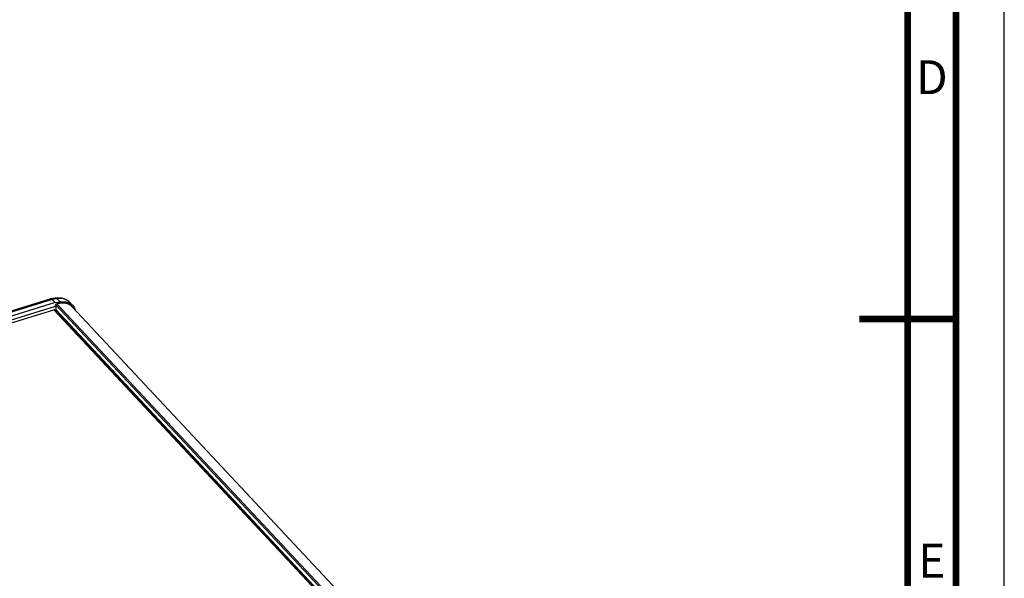
# Model space of a CAD drawing. Units: millimetres. Extents: x 0 to 594, y 0 to 420.
# Drawn here: x 492 to 594, y 183 to 241 of the extents above; entities that cross this region are included whole.
import ezdxf

# ---------------------------------------------------------------- set-up
doc = ezdxf.new("R2010")
doc.units = ezdxf.units.MM
doc.header["$LTSCALE"] = 32.67
doc.layers.get('0').update_dxf_attribs({"linetype": 'CONTINUOUS'})
doc.styles.get("Standard").update_dxf_attribs({"font": 'myriadpro-light.otf'})

msp = doc.modelspace()

# ---------------------------------------------------------------- linework, layer by layer
at = {"color": 7, "linetype": 'CONTINUOUS'}
for p, q in [((594, 0), (594, 420)), ((449.274, 197.815), (495.247, 212.09)), ((495.454, 212.008), (449.424, 197.715)), ((495.247, 212.09), (495.267, 212.095)), ((495.267, 212.095), (495.788, 212.172)), ((495.267, 212.095), (495.359, 212.079)), ((495.359, 212.079), (495.454, 212.008)), ((495.983, 212.087), (495.454, 212.008)), ((495.758, 211.693), (495.454, 212.008)), ((495.788, 212.172), (495.818, 212.177)), ((495.886, 212.157), (495.788, 212.172)), ((495.818, 212.177), (495.848, 212.18)), ((495.848, 212.18), (495.879, 212.184)), ((495.879, 212.184), (495.909, 212.187)), ((495.983, 212.087), (495.886, 212.157)), ((495.909, 212.187), (495.939, 212.189)), ((495.939, 212.189), (495.969, 212.191)), ((495.969, 212.191), (495.999, 212.193)), ((496.438, 212.102), (495.983, 212.087)), ((496.289, 211.772), (495.983, 212.087)), ((495.999, 212.193), (496.028, 212.194)), ((496.028, 212.194), (496.058, 212.195)), ((496.058, 212.195), (496.087, 212.195)), ((496.087, 212.195), (496.117, 212.195)), ((496.117, 212.195), (496.146, 212.195)), ((496.146, 212.195), (496.175, 212.194)), ((496.175, 212.194), (496.204, 212.193)), ((496.204, 212.193), (496.232, 212.191)), ((496.232, 212.191), (496.261, 212.189)), ((496.261, 212.189), (496.289, 212.186)), ((496.289, 212.186), (496.317, 212.183)), ((496.317, 212.183), (496.345, 212.179)), ((496.345, 212.179), (496.373, 212.175)), ((496.373, 212.175), (496.4, 212.171)), ((496.4, 212.171), (496.428, 212.166)), ((496.428, 212.166), (496.455, 212.161)), ((496.844, 212.009), (496.438, 212.102)), ((496.455, 212.161), (496.482, 212.156)), ((496.482, 212.156), (496.508, 212.15)), ((496.508, 212.15), (496.535, 212.144)), ((496.535, 212.144), (496.561, 212.137)), ((496.561, 212.137), (496.587, 212.13)), ((496.587, 212.13), (496.612, 212.122)), ((496.612, 212.122), (496.638, 212.115)), ((496.638, 212.115), (496.663, 212.106)), ((496.663, 212.106), (496.688, 212.098)), ((496.688, 212.098), (496.713, 212.089)), ((496.713, 212.089), (496.737, 212.079)), ((496.737, 212.079), (496.762, 212.07)), ((496.762, 212.07), (496.785, 212.06)), ((496.785, 212.06), (496.809, 212.049)), ((496.809, 212.049), (496.833, 212.039)), ((496.833, 212.039), (496.856, 212.027)), ((497.179, 211.811), (496.844, 212.009)), ((496.856, 212.027), (496.879, 212.016)), ((496.879, 212.016), (496.901, 212.004)), ((496.901, 212.004), (496.923, 211.992)), ((496.923, 211.992), (496.946, 211.98)), ((496.946, 211.98), (496.967, 211.967)), ((496.967, 211.967), (496.989, 211.954)), ((496.989, 211.954), (497.01, 211.94)), ((495.758, 211.693), (449.728, 197.399)), ((450.265, 197.17), (495.701, 211.28)), ((450.951, 197.077), (495.623, 210.949)), ((495.628, 210.951), (495.623, 210.949)), ((495.623, 210.949), (553.749, 148.845)), ((495.633, 210.952), (495.628, 210.951)), ((495.637, 210.953), (495.633, 210.952)), ((495.642, 210.954), (495.637, 210.953)), ((495.646, 210.955), (495.642, 210.954)), ((495.651, 210.956), (495.646, 210.955)), ((495.656, 210.957), (495.651, 210.956)), ((495.66, 210.957), (495.656, 210.957)), ((495.664, 210.958), (495.66, 210.957)), ((495.669, 210.958), (495.664, 210.958)), ((495.673, 210.958), (495.669, 210.958)), ((495.678, 210.958), (495.673, 210.958)), ((495.682, 210.958), (495.678, 210.958)), ((495.686, 210.958), (495.682, 210.958)), ((495.69, 210.958), (495.686, 210.958)), ((495.695, 210.957), (495.69, 210.958)), ((495.699, 210.957), (495.695, 210.957)), ((495.699, 210.957), (495.709, 210.955)), ((495.843, 211.301), (495.701, 211.28)), ((495.703, 210.956), (553.815, 148.866)), ((495.709, 210.955), (495.715, 210.954)), ((495.715, 210.954), (495.721, 210.954)), ((495.721, 210.954), (495.727, 210.953)), ((495.727, 210.953), (495.734, 210.953)), ((495.734, 210.953), (495.74, 210.952)), ((495.74, 210.952), (495.746, 210.952)), ((495.746, 210.952), (495.753, 210.952)), ((495.753, 210.952), (495.76, 210.953)), ((495.758, 211.693), (496.289, 211.772)), ((495.76, 210.953), (495.766, 210.953)), ((495.766, 210.953), (495.773, 210.954)), ((495.773, 210.954), (495.779, 210.954)), ((495.779, 210.954), (495.786, 210.955)), ((495.786, 210.955), (495.793, 210.956)), ((495.793, 210.956), (495.8, 210.957)), ((495.8, 210.957), (495.807, 210.959)), ((495.807, 210.959), (495.813, 210.96)), ((495.813, 210.96), (495.82, 210.962)), ((495.82, 210.962), (495.827, 210.964)), ((495.85, 211.447), (495.827, 210.964)), ((495.827, 210.964), (553.917, 148.898)), ((495.85, 211.449), (495.851, 211.452)), ((495.85, 211.447), (495.85, 211.449)), ((495.85, 211.447), (554.285, 149.012)), ((495.851, 211.457), (495.852, 211.459)), ((495.851, 211.454), (495.851, 211.457)), ((495.851, 211.452), (495.851, 211.454)), ((495.852, 211.462), (495.853, 211.464)), ((495.852, 211.459), (495.852, 211.462)), ((495.853, 211.464), (495.854, 211.467)), ((495.854, 211.469), (495.855, 211.472)), ((495.854, 211.467), (495.854, 211.469)), ((495.855, 211.472), (495.856, 211.475)), ((495.856, 211.475), (495.857, 211.477)), ((495.857, 211.477), (495.858, 211.48)), ((495.858, 211.48), (495.86, 211.482)), ((495.86, 211.482), (495.861, 211.485)), ((495.861, 211.485), (495.862, 211.488)), ((495.862, 211.488), (495.864, 211.49)), ((495.864, 211.49), (495.865, 211.493)), ((495.865, 211.493), (495.867, 211.495)), ((495.867, 211.495), (495.868, 211.498)), ((495.868, 211.498), (495.87, 211.5)), ((495.87, 211.5), (495.872, 211.503)), ((495.872, 211.503), (495.873, 211.505)), ((495.873, 211.505), (495.875, 211.508)), ((495.875, 211.508), (495.877, 211.51)), ((495.877, 211.51), (495.879, 211.512)), ((495.879, 211.512), (495.881, 211.515)), ((495.881, 211.515), (495.883, 211.517)), ((495.883, 211.517), (495.885, 211.519)), ((495.885, 211.519), (495.887, 211.521)), ((495.887, 211.521), (495.89, 211.523)), ((495.89, 211.523), (495.892, 211.525)), ((495.892, 211.525), (495.894, 211.527)), ((495.894, 211.527), (495.897, 211.529)), ((495.897, 211.529), (495.899, 211.531)), ((495.899, 211.531), (495.901, 211.533)), ((495.901, 211.533), (495.904, 211.535)), ((495.904, 211.535), (495.906, 211.537)), ((495.906, 211.537), (495.909, 211.538)), ((495.909, 211.538), (495.911, 211.54)), ((495.911, 211.54), (495.914, 211.542)), ((495.914, 211.542), (495.916, 211.543)), ((495.916, 211.543), (495.919, 211.545)), ((495.919, 211.545), (495.922, 211.546)), ((495.922, 211.546), (495.924, 211.547)), ((495.924, 211.547), (495.927, 211.549)), ((495.927, 211.549), (495.93, 211.55)), ((495.93, 211.55), (495.932, 211.551)), ((495.932, 211.551), (495.935, 211.552)), ((495.935, 211.552), (495.938, 211.553)), ((495.938, 211.553), (495.94, 211.554)), ((495.94, 211.554), (495.943, 211.554)), ((495.976, 211.564), (495.943, 211.554)), ((495.943, 211.554), (554.435, 149.059)), ((496.01, 211.573), (495.976, 211.564)), ((496.043, 211.581), (496.01, 211.573)), ((496.076, 211.589), (496.043, 211.581)), ((496.109, 211.596), (496.076, 211.589)), ((496.142, 211.603), (496.109, 211.596)), ((496.175, 211.609), (496.142, 211.603)), ((496.208, 211.615), (496.175, 211.609)), ((496.241, 211.62), (496.208, 211.615)), ((496.274, 211.625), (496.241, 211.62)), ((496.306, 211.629), (496.274, 211.625)), ((496.289, 211.772), (496.746, 211.787)), ((496.339, 211.633), (496.306, 211.629)), ((496.371, 211.636), (496.339, 211.633)), ((496.403, 211.638), (496.371, 211.636)), ((496.435, 211.64), (496.403, 211.638)), ((496.467, 211.642), (496.435, 211.64)), ((496.499, 211.643), (496.467, 211.642)), ((496.53, 211.644), (496.499, 211.643)), ((496.561, 211.644), (496.53, 211.644)), ((496.592, 211.643), (496.561, 211.644)), ((496.623, 211.642), (496.592, 211.643)), ((496.654, 211.64), (496.623, 211.642)), ((496.684, 211.638), (496.654, 211.64)), ((496.715, 211.636), (496.684, 211.638)), ((496.745, 211.632), (496.715, 211.636)), ((496.774, 211.629), (496.745, 211.632)), ((496.746, 211.787), (497.154, 211.693)), ((496.804, 211.625), (496.774, 211.629)), ((496.833, 211.62), (496.804, 211.625)), ((496.862, 211.615), (496.833, 211.62)), ((496.891, 211.609), (496.862, 211.615)), ((496.919, 211.602), (496.891, 211.609)), ((496.947, 211.596), (496.919, 211.602)), ((496.975, 211.588), (496.947, 211.596)), ((497.002, 211.58), (496.975, 211.588)), ((497.029, 211.572), (497.002, 211.58)), ((497.01, 211.94), (497.031, 211.927)), ((497.056, 211.563), (497.029, 211.572)), ((497.031, 211.927), (497.052, 211.912)), ((497.052, 211.912), (497.072, 211.898)), ((497.083, 211.554), (497.056, 211.563)), ((497.072, 211.898), (497.092, 211.883)), ((497.109, 211.544), (497.083, 211.554)), ((497.092, 211.883), (497.112, 211.868)), ((497.135, 211.534), (497.109, 211.544)), ((497.112, 211.868), (497.131, 211.853)), ((497.131, 211.853), (497.151, 211.837)), ((497.16, 211.523), (497.135, 211.534)), ((497.151, 211.837), (497.17, 211.821)), ((497.154, 211.693), (497.49, 211.495)), ((497.186, 211.511), (497.16, 211.523)), ((497.17, 211.821), (497.188, 211.805)), ((497.26, 211.737), (497.179, 211.811)), ((497.21, 211.5), (497.186, 211.511)), ((497.188, 211.805), (497.206, 211.789)), ((497.206, 211.789), (497.225, 211.772)), ((497.235, 211.487), (497.21, 211.5)), ((497.225, 211.772), (497.242, 211.755)), ((497.259, 211.474), (497.235, 211.487)), ((497.242, 211.755), (497.26, 211.737)), ((497.282, 211.461), (497.259, 211.474)), ((497.26, 211.737), (497.571, 211.42)), ((497.306, 211.447), (497.282, 211.461)), ((497.329, 211.433), (497.306, 211.447)), ((497.351, 211.418), (497.329, 211.433)), ((497.373, 211.403), (497.351, 211.418)), ((497.395, 211.388), (497.373, 211.403)), ((497.416, 211.371), (497.395, 211.388)), ((497.437, 211.355), (497.416, 211.371)), ((497.458, 211.338), (497.437, 211.355)), ((497.478, 211.32), (497.458, 211.338)), ((497.497, 211.302), (497.478, 211.32)), ((497.49, 211.495), (497.571, 211.42)), ((497.516, 211.284), (497.497, 211.302)), ((497.535, 211.265), (497.516, 211.284)), ((497.549, 211.25), (497.535, 211.265)), ((497.549, 211.25), (555.614, 149.211)), ((497.571, 211.42), (497.737, 211.204)), ((497.737, 211.204), (497.842, 210.937))]:
    msp.add_line(p, q, dxfattribs=at)
at = {"color": 7, "linetype": 'CONTINUOUS', "const_width": 0.7}
for points in [[(589, 5), (589, 415)], [(584, 10), (584, 410)], [(589, 210), (579, 210)]]:
    msp.add_lwpolyline(points, dxfattribs=at)

# ---------------------------------------------------------------- texts
at = {"color": 5, "linetype": 'CONTINUOUS', "char_height": 3.5, "attachment_point": 2, "line_spacing_factor": 0.9}
for s, insert, width in [('D', (586.5, 236.75), 3.36166), ('E', (586.5, 186.75), 2.42095)]:
    msp.add_mtext(s, dxfattribs=dict(at, insert=insert, width=width))

doc.saveas('drawing.dxf')
